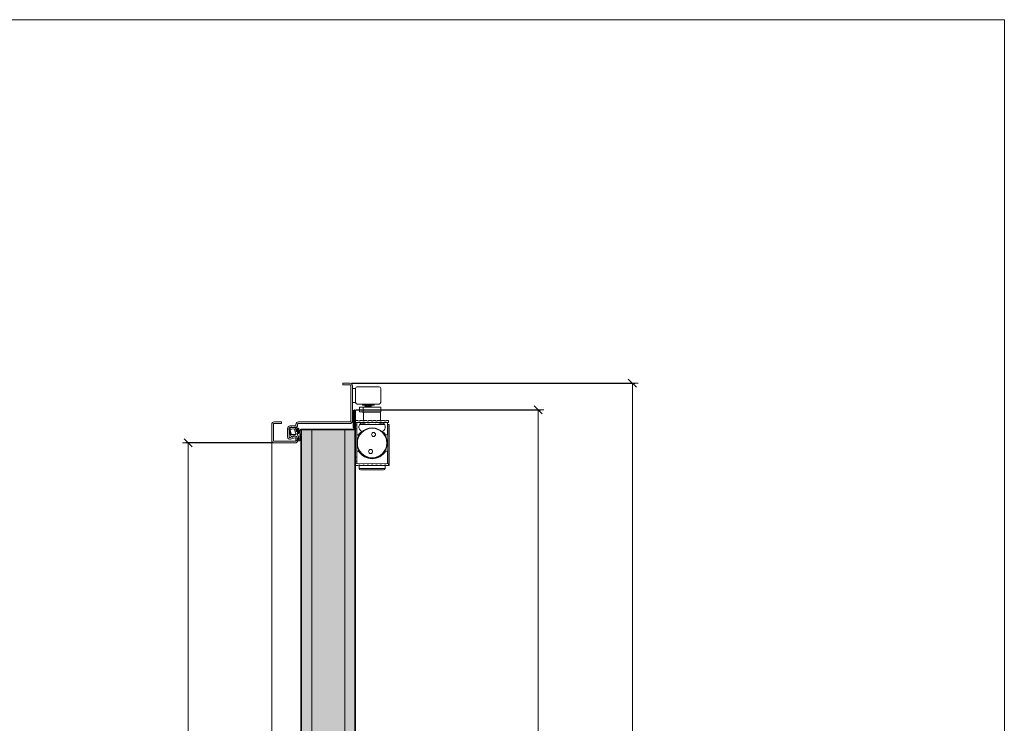
# Model space of a CAD drawing. Units: millimetres. Extents: x 200 to 22283, y 306 to 8006.
# Drawn here: x 10393 to 11616, y 6784 to 7657 of the extents above; entities that cross this region are included whole.
import ezdxf

# ---------------------------------------------------------------- set-up
doc = ezdxf.new("R2010")
doc.units = ezdxf.units.MM
doc.layers.get('Defpoints').update_dxf_attribs({"lineweight": 0})
for name, color, linetype, lineweight in [('TRIA_Acessórios', 250, 'Continuous', 0), ('TRIA_Aro + Folha', 7, 'Continuous', 0), ('TRIA_Cotas', 7, 'Continuous', 0), ('TRIA_Hidden accessories', 252, 'Continuous', 0), ('TRIA_Layout', 7, 'Continuous', 0), ('TRIA_Tramas', 251, 'Continuous', 0), ('TRIA_Vedações', 251, 'Continuous', 0)]:
    doc.layers.add(name, color=color, linetype=linetype, lineweight=lineweight)
doc.styles.add('01', font='swisscl.ttf', dxfattribs={"height": 30})
doc.dimstyles.new('Cotas 1-20', dxfattribs={"dimtxt": 30, "dimasz": 10, "dimexe": 3, "dimexo": 2, "dimgap": 10, "dimtad": 1, "dimdec": 0, "dimzin": 0, "dimdsep": 46, "dimtxsty": '01', "dimblk": 'OBLIQUE', "dimcen": 0, "dimclrd": 256, "dimclre": 256, "dimclrt": 256, "dimadec": 0, "dimazin": 0, "dimtfac": 1, "dimtdec": 4, "dimtofl": 0, "dimtmove": 0, "dimatfit": 3, "dimldrblk": 'OBLIQUE', "dimfxl": 1, "dimtolj": 1, "dimtzin": 0, "dimlwd": -1, "dimarcsym": 0})

# ---------------------------------------------------------------- blocks, each defined once
blk = doc.blocks.new('_OBLIQUE')
at = {"color": 0, "linetype": 'ByBlock'}
blk.add_line((-0.5, -0.5), (0.5, 0.5), dxfattribs=at)
at = {"linetype": 'Continuous'}
blk.add_line((0, -0.71), (0, 0.71), dxfattribs=at)
blk = doc.blocks.new('*D154')
at = {"layer": 'Defpoints', "color": 0}
for p in [(10709.4, 7132.2), (10602.7, 5062.2), (10697.2, 5062.2)]:
    blk.add_point(p, dxfattribs=at)
at = {"layer": 'TRIA_Cotas', "lineweight": -2}
for p, q in [((10707.4, 7132.2), (10599.7, 7132.2)), ((10695.2, 5062.2), (10599.7, 5062.2))]:
    blk.add_line(p, q, dxfattribs=at)
at = {"layer": 'TRIA_Cotas'}
blk.add_line((10602.7, 7132.2), (10602.7, 5062.2), dxfattribs=at)
at = {"layer": 'TRIA_Cotas', "xscale": 10, "yscale": 10, "zscale": 10}
for p, rotation in [((10602.7, 7132.2), 90), ((10602.7, 5062.2), 270)]:
    blk.add_blockref('_OBLIQUE', p, dxfattribs=dict(at, rotation=rotation))
at = {"layer": 'TRIA_Cotas', "insert": (10577.1, 6073.9), "char_height": 30, "attachment_point": 5, "rotation": 90, "style": '01'}
blk.add_mtext('\\A1;H = PASSAGEM LIVRE', dxfattribs=at)
blk = doc.blocks.new('*D155')
at = {"layer": 'Defpoints', "color": 0}
for p in [(10808.9, 7173.2), (10808.9, 5068.2), (11037.2, 5068.2)]:
    blk.add_point(p, dxfattribs=at)
at = {"layer": 'TRIA_Cotas', "lineweight": -2}
for p, q in [((10810.9, 7173.2), (11040.2, 7173.2)), ((10810.9, 5068.2), (11040.2, 5068.2))]:
    blk.add_line(p, q, dxfattribs=at)
at = {"layer": 'TRIA_Cotas'}
blk.add_line((11037.2, 7173.2), (11037.2, 5068.2), dxfattribs=at)
at = {"layer": 'TRIA_Cotas', "xscale": 10, "yscale": 10, "zscale": 10}
for p, rotation in [((11037.2, 7173.2), 90), ((11037.2, 5068.2), 270)]:
    blk.add_blockref('_OBLIQUE', p, dxfattribs=dict(at, rotation=rotation))
at = {"layer": 'TRIA_Cotas', "insert": (11011.6, 6120.7), "char_height": 30, "attachment_point": 5, "rotation": 90, "style": '01'}
blk.add_mtext('\\A1;FOLHA = H + 35', dxfattribs=at)
blk = doc.blocks.new('*D156')
at = {"layer": 'Defpoints', "color": 0}
for p in [(10803.4, 7206.2), (11066.4, 5062.2), (11154, 5062.2)]:
    blk.add_point(p, dxfattribs=at)
at = {"layer": 'TRIA_Cotas', "lineweight": -2}
for p, q in [((10805.4, 7206.2), (11157, 7206.2)), ((11068.4, 5062.2), (11157, 5062.2))]:
    blk.add_line(p, q, dxfattribs=at)
at = {"layer": 'TRIA_Cotas'}
blk.add_line((11154, 7206.2), (11154, 5062.2), dxfattribs=at)
at = {"layer": 'TRIA_Cotas', "xscale": 10, "yscale": 10, "zscale": 10}
for p, rotation in [((11154, 7206.2), 90), ((11154, 5062.2), 270)]:
    blk.add_blockref('_OBLIQUE', p, dxfattribs=dict(at, rotation=rotation))
at = {"layer": 'TRIA_Cotas', "insert": (11128.4, 6134.2), "char_height": 30, "attachment_point": 5, "rotation": 90, "style": '01'}
blk.add_mtext('\\A1;EXTERIOR ARO = H + 74', dxfattribs=at)
blk = doc.blocks.new('Mola aérea guia deslizante 02 BK')
at = {"layer": 'TRIA_Acessórios'}
for p, q in [((-19.3, 20.6), (-19.3, 3.2)), ((10, 22.7), (-17.3, 22.7)), ((12, 3.2), (12, 20.7)), ((9.9, 1.2), (-17.3, 1.2)), ((-10.9, 1.2), (-10.9, 0)), ((-3.6, 0), (-10.9, 0)), ((3.6, 0), (-3.6, 0)), ((3.6, 0), (3.6, 1.2)), ((9.9, 1.2), (10, 1.2)), ((-14.6, -2.5), (-14.6, -8.5)), ((-14.6, -8.5), (-14.6, -2.5)), ((-9.8, -2.5), (-14.6, -2.5)), ((-9.8, -8.5), (-14.6, -8.5)), ((-10.1, -8.5), (-10.1, -9.1)), ((-10.1, -9.1), (-9.3, -9.1)), ((-9.8, -8.5), (-9.8, -2.5)), ((12.2, -2.5), (-9.8, -2.5)), ((12.2, -8.5), (-9.8, -8.5)), ((-9.3, -9.5), (-9.7, -9.5)), ((-9.2, -8.5), (-9.3, -8.6)), ((-9.3, -8.6), (-9.3, -8.8)), ((-9.3, -8.8), (-9.3, -20)), ((-9.3, -8.8), (-6.1, -8.8)), ((-8.6, -2), (-8.6, -2.5)), ((1.4, -2), (-8.6, -2)), ((0.5, -0.3), (-8.4, -0.3)), ((-7.6, -0.3), (-7.6, -0.5)), ((-7.6, -0.5), (-7, -0.8)), ((0.4, -0.5), (-7.6, -0.5)), ((-7, -0.8), (-7, -2)), ((-0.2, -0.8), (-7, -0.8)), ((-6.1, -8.8), (11.7, -8.8)), ((-0.2, -0.8), (0.4, -0.5)), ((-0.2, -2), (-0.2, -0.8)), ((0.4, -0.5), (0.4, -0.3)), ((1.1, -0.3), (0.5, -0.3)), ((1.4, -2.5), (1.4, -2)), ((11.7, -8.6), (11.7, -8.5)), ((11.7, -8.8), (11.7, -8.6)), ((11.7, -20), (11.7, -8.8)), ((12.2, -8.5), (12.2, -2.5)), ((-16.3, -19.1), (-19.3, -19.1)), ((-19.3, -21.4), (-19.3, -19.1)), ((1.2, -21.5), (-19.3, -21.4)), ((-17.8, -21.4), (-17.8, -37.1)), ((-14.3, -23.9), (16.8, -23.9)), ((-10.9, -19.1), (-13.6, -19.1)), ((-10.5, -23.5), (-11.4, -23.9)), ((-9.3, -23.4), (-10.5, -23.5)), ((-9.8, -21.6), (12.2, -21.6)), ((-8.1, -23.5), (-9.3, -23.4)), ((-5.5, -19.1), (-8.2, -19.1)), ((-7.2, -23.9), (-8.1, -23.5)), ((-4.3, -23.9), (-4.3, -23.8)), ((-4.3, -23.8), (-1.9, -23.8)), ((-0.1, -19.1), (-2.8, -19.1)), ((-1.9, -23.8), (-2.1, -23.9)), ((21.7, -21.4), (1.2, -21.5)), ((5.3, -19.1), (2.6, -19.1)), ((5.5, -23.9), (5.5, -23.8)), ((5.5, -23.8), (5.8, -23.8)), ((5.8, -23.8), (5.8, -23.9)), ((10.7, -19.1), (8, -19.1)), ((16.1, -19.1), (13.4, -19.1)), ((21.7, -19.1), (18.8, -19.1)), ((20.2, -37.1), (20.2, -21.4)), ((20.2, -23.9), (20.7, -23.9)), ((20.7, -23.9), (22.5, -23.9)), ((20.7, -72.7), (20.7, -23.9)), ((21.7, -21.4), (21.7, -19.1)), ((22.5, -23.9), (22.5, -75.1)), ((-17.8, -24.6), (-19.3, -24.6)), ((-19.3, -24.6), (-19.3, -69.6)), ((-19.3, -29.6), (-17.8, -29.6)), ((-17.8, -37.1), (-15.5, -37.1)), ((-17.8, -37.1), (-17.8, -57.1)), ((-15.6, -37.1), (-15.6, -38.7)), ((18, -37.1), (20.2, -37.1)), ((-17.9, -57), (-17.9, -58)), ((-17.8, -57.1), (-17.8, -72.7)), ((-15.5, -57.1), (-17.8, -57.1)), ((-15.6, -55.4), (-15.6, -57.1)), ((20.2, -57.1), (18, -57.1)), ((20.2, -72.7), (20.2, -57.1)), ((-17.8, -64.6), (-19.3, -64.6)), ((-19.3, -69.6), (-17.8, -69.6)), ((-19.3, -72.8), (1.2, -72.6)), ((-19.3, -72.8), (-19.3, -75.1)), ((1.2, -72.6), (21.7, -72.8)), ((21.7, -72.8), (21.7, -75.1)), ((-16.3, -75.1), (-19.3, -75.1)), ((-14.9, -74.1), (-14.9, -78.5)), ((-14.9, -78.5), (17.4, -78.5)), ((-10.9, -75.1), (-13.6, -75.1)), ((15.4, -80.5), (-12.9, -80.5)), ((-10.9, -75.1), (-8.2, -75.1)), ((-5.5, -75.1), (-8.2, -75.1)), ((-5.5, -75.1), (-2.8, -75.1)), ((-0.1, -75.1), (-2.8, -75.1)), ((-0.1, -75.1), (2.6, -75.1)), ((5.3, -75.1), (2.6, -75.1)), ((5.3, -75.1), (8, -75.1)), ((10.7, -75.1), (8, -75.1)), ((10.7, -75.1), (13.4, -75.1)), ((16.1, -75.1), (13.4, -75.1)), ((16.1, -75.1), (18.8, -75.1)), ((17.4, -78.5), (17.4, -75.1)), ((21.7, -75.1), (18.8, -75.1)), ((22.5, -75.1), (21.7, -75.1))]:
    blk.add_line(p, q, dxfattribs=at)
at = {"layer": 'TRIA_Acessórios', "color": 7, "linetype": 'Continuous'}
for p, q in [((-19.3, 19.8), (-19.3, 15.5)), ((-19.3, 14.9), (-19.3, 10.7)), ((-19.3, 10), (-19.3, 5.8))]:
    blk.add_line(p, q, dxfattribs=at)
at = {"layer": 'TRIA_Acessórios'}
for centre, radius in [((1.2, -47.1), 18.8), ((1.2, -47.1), 18.3), ((3, -36.5), 2.5), ((-0.6, -57.6), 2.5)]:
    blk.add_circle(centre, radius, dxfattribs=at)
for centre, radius, start, end in [((-17.3, 20.7), 2, 90, 180), ((10, 20.7), 2, 0, 90), ((-17.3, 3.2), 2, 180, 270), ((-8.4, 0), 0.3, 180, 270), ((1.1, 0), 0.3, 270, 0), ((10, 3.2), 2, 270, 0), ((-9.7, -9.1), 0.4, 180, 270), ((-15, -18.6), 1.4, 196.6015, 343.3985), ((-9.8, -27.1), 5.5, 90, 251.7372), ((-9.3, -27.4), 4.4, 90, 129.431), ((-9.3, -27.4), 3.95, 59.402, 120.598), ((-9.6, -18.6), 1.4, 196.6015, 343.3985), ((-9.3, -27.4), 4.4, 50.569, 90), ((-4.2, -18.6), 1.4, 196.6015, 343.3985), ((1.2, -18.6), 1.4, 196.6015, 343.3985), ((6.6, -18.6), 1.4, 196.6015, 343.3985), ((11.7, -27.4), 4.4, 90, 129.431), ((11.7, -27.4), 4, 58.2117, 121.7883), ((11.7, -27.4), 3.95, 60.5, 120.598), ((12, -18.6), 1.4, 196.6015, 343.3985), ((11.7, -27.4), 4.4, 50.569, 90), ((12.2, -27.1), 5.5, 288.2628, 90), ((17.4, -18.6), 1.4, 196.6015, 343.3985), ((1.2, -47.1), 19.5, 130.7296, 149.1481), ((1.2, -47.1), 19.5, 30.8519, 49.2704), ((1.2, -47.1), 19.5, 210.8519, 329.1481), ((-15, -75.5), 1.4, 16.6015, 163.3985), ((-12.9, -78.5), 2, 180, 270), ((-9.6, -75.5), 1.4, 16.6015, 163.3985), ((-4.2, -75.5), 1.4, 16.6015, 163.3985), ((1.2, -75.5), 1.4, 16.6015, 163.3985), ((6.6, -75.5), 1.4, 16.6015, 163.3985), ((12, -75.5), 1.4, 16.6015, 163.3985), ((15.4, -78.5), 2, 270, 0), ((17.4, -75.5), 1.4, 16.6015, 163.3985)]:
    blk.add_arc(centre, radius, start, end, dxfattribs=at)
blk = doc.blocks.new('A$C51E6296D')
at = {"layer": 'TRIA_Acessórios'}
blk.add_blockref('Mola aérea guia deslizante 02 BK', (19.3, -12.8), dxfattribs=at)
blk = doc.blocks.new('A$C650aa797')
at = {"layer": 'TRIA_Acessórios', "color": 8}
for p, q in [((1.5, 23.4), (-2.5, 23.4)), ((1.5, 5.9), (-2.5, 5.9))]:
    blk.add_line(p, q, dxfattribs=at)
at = {"layer": 'TRIA_Hidden accessories', "color": 8}
blk.add_blockref('A$C51E6296D', (1.5, 15.5), dxfattribs=at)
blk = doc.blocks.new('zw$B333')
at = {"layer": 'TRIA_Vedações'}
for points in [[(11.4, -10.1), (9, -10.1, -0.511941), (8.7, -9.7, 0.080584), (9.1, -7.4), (9.1, -6.4, 0.414208), (6.6, -3.9), (4.2, -3.9, 0.364247), (3.9, -4.2), (3.7, -5.1, -0.535133), (3.3, -5.3), (1.7, -4.3, -0.187371), (0.8, -3.2), (-0.8, 3.2, 0.135567), (-1.1, 3.6, -0.600184), (-0.6, 5.3), (0.7, 5.5, 0.284908), (1.8, 6.6, -0.864274), (2.4, 6.6), (2.4, 6.2, 0.464842), (2.7, 6), (5.1, 6.5, 0.107837), (6.3, 7, -0.529626), (6.7, 6.8), (8.3, 1.1), (8.2, 4.5)], [(5.8, 4.2), (7.4, -1.5, -0.477212), (6.9, -2.1), (2.8, -2.3, -0.353895), (1.8, -1.6), (0.4, 3.5, -0.429661), (0.8, 4.1), (4.7, 5, -0.39896), (5.8, 4.2)], [(8.2, 4.5, -0.95289), (11, 4.7)], [(9.5, 0.1, -0.244914), (9.3, -0.4)], [(9.4, 4.5, -0.963142), (9.9, 4.6)], [(10.3, -0.5, 0.018038), (10.3, 0.6)], [(11.6, 0, 0.799065), (12.1, 0.3)], [(12.1, 0.3, -0.15084), (12.4, 3.3, -0.243467), (13.8, 4.5, -0.577044), (14.2, 4.1, 0.10347), (13.8, 0.3, -0.140272), (12.2, -9.6)], [(9.2, -0.4, 0.333955), (9.2, -1.6, -0.198088), (10.8, -8.5, 0.295025), (11, -8.9)], [(10.3, -0.5, 0.284402), (10.6, -0.9)], [(11.2, -8.9, -0.461433), (11, -8.9)], [(11.2, -8.9, 0.100459), (12.7, -2.2)], [(12.2, -9.6, -0.290435), (11.4, -10.1)], [(12.5, -1.7, -0.298545), (12.7, -2.2)]]:
    blk.add_lwpolyline(points, format="xyb", dxfattribs=at)
for points in [[(9.5, 0.1), (9.4, 4.5)], [(10.3, 0.6), (9.9, 4.6)], [(11, 4.7), (11.6, 0)], [(9.2, -0.4), (9.3, -0.4)], [(12.5, -1.7), (10.6, -0.9)]]:
    blk.add_lwpolyline(points, dxfattribs=at)

msp = doc.modelspace()

# ---------------------------------------------------------------- hatches: boundary and pattern name
at = {"layer": 'TRIA_Tramas', "true_color": 0xcccccc}
h = msp.add_hatch(color=254, dxfattribs=at)
h.dxf.hatch_style = 1
h.paths.add_polyline_path([(10755.9, 6762.7), (10755.9, 7148.2), (10796.9, 7148.2), (10796.9, 6762.7)])
h.paths.add_polyline_path([(10741.9, 6763.2), (10741.9, 6771.5), (10742.4, 6771.5), (10742.4, 6763.8), (10743.4, 6763.8), (10743.4, 7148.2), (10755.9, 7148.2), (10755.9, 6762.7), (10742.4, 6762.7, -0.414214)])
h.paths.add_polyline_path([(10796.9, 6762.7), (10796.9, 7148.2), (10809.4, 7148.2), (10809.4, 6763.8), (10810.4, 6763.8), (10810.4, 6771.5), (10810.9, 6771.5), (10810.9, 6763.2, -0.414214), (10810.4, 6762.7)])

# ---------------------------------------------------------------- linework, layer by layer
at = {"layer": 'TRIA_Aro + Folha'}
for p, q in [((10808.4, 7149.2), (10808.4, 7171.7)), ((10809.4, 7171.7), (10809.4, 6763.8)), ((10810.4, 6763.8), (10810.4, 7171.8)), ((10742.4, 6763.8), (10742.4, 7149.2)), ((10742.4, 7149.2), (10808.4, 7149.2)), ((10809.4, 7148.2), (10743.4, 7148.2)), ((10743.4, 7148.2), (10743.4, 6763.8)), ((10755.9, 6762.7), (10755.9, 7148.2)), ((10796.9, 7148.2), (10796.9, 6762.7)), ((10706.4, 7135.2), (10706.4, 6192.4))]:
    msp.add_line(p, q, dxfattribs=at)
for points in [[(10794.4, 7206.2), (10803.4, 7206.2, -0.414214), (10806.4, 7203.2), (10806.4, 7159.2, -0.414214), (10803.4, 7156.2), (10739.4, 7156.2)], [(10804.4, 7159.2), (10804.4, 7203.2, 0.414214), (10803.4, 7204.2), (10794.4, 7204.2)], [(10709.4, 7158.2, 0.414214), (10706.4, 7155.2)], [(10708.4, 7155.2, -0.414214), (10709.4, 7156.2)], [(10728.9, 7153.2, 0.414214), (10725.9, 7150.2)], [(10727.9, 7150.2, -0.414214), (10728.9, 7151.2)], [(10735.4, 7151.2, 0.414214), (10738.4, 7154.2)], [(10736.4, 7154.2, -0.414214), (10735.4, 7153.2)], [(10739.4, 7158.2, 0.414214), (10736.4, 7155.2)], [(10738.4, 7155.2, -0.414214), (10739.4, 7156.2)], [(10739.4, 7158.2), (10803.4, 7158.2, 0.414214), (10804.4, 7159.2)], [(10725.9, 7150.2), (10725.9, 7139.6, 0.509526), (10729.8, 7136.8)], [(10734.5, 7140.4), (10729.2, 7138.7, -0.509527), (10727.9, 7139.6)], [(10738.4, 7137.5, 0.509525), (10734.5, 7140.4)], [(10735.1, 7138.5, -0.509524), (10736.4, 7137.5)], [(10735.4, 7132.2), (10709.4, 7132.2, -0.414214), (10706.4, 7135.2)], [(10708.4, 7135.2, 0.414215), (10709.4, 7134.2), (10735.4, 7134.2, 0.414213), (10736.4, 7135.2), (10736.4, 7137.5)], [(10735.4, 7132.2, 0.414213), (10738.4, 7135.2)]]:
    msp.add_lwpolyline(points, format="xyb", dxfattribs=at)
for points in [[(10794.4, 7206.2), (10794.4, 7204.2)], [(10794.4, 7206.2), (10794.4, 7204.2)], [(10807.4, 7171.8), (10807.4, 7151.2), (10808.4, 7151.2)], [(10809.4, 7169.2), (10808.4, 7169.2)], [(10706.4, 7135.2), (10706.4, 7155.2)], [(10708.4, 7155.2), (10708.4, 7135.2)], [(10709.4, 7158.2), (10718.4, 7158.2)], [(10718.4, 7158.2), (10718.4, 7156.2), (10709.4, 7156.2)], [(10728.9, 7153.2), (10735.4, 7153.2)], [(10735.4, 7151.2), (10728.9, 7151.2)], [(10736.4, 7154.2), (10736.4, 7155.2)], [(10738.4, 7155.2), (10738.4, 7154.2)], [(10727.9, 7150.2), (10727.9, 7139.6)], [(10735.1, 7138.5), (10729.8, 7136.8)], [(10738.4, 7137.5), (10738.4, 7135.2)]]:
    msp.add_lwpolyline(points, dxfattribs=at)
for radius, start, end in [(1.5, 359.6041, 180.3959), (0.5, 358.8102, 181.1898)]:
    msp.add_arc((10808.9, 7171.7), radius, start, end, dxfattribs=at)
at = {"layer": 'TRIA_Layout'}
for p in [(200.4, 7657.2), (11615.8, 306.1)]:
    msp.add_line(p, (11615.8, 7657.2), dxfattribs=at)

# ---------------------------------------------------------------- block references
at = {"layer": 'TRIA_Aro + Folha', "color": 5}
msp.add_blockref('A$C650aa797', (10808.9, 7176.4), dxfattribs=at)
at = {"layer": 'TRIA_Vedações', "color": 5}
msp.add_blockref('zw$B333', (10728.8, 7144.8), dxfattribs=at)

# ---------------------------------------------------------------- dimensions: what is measured, and where the dimension line sits
at = {"layer": 'TRIA_Cotas'}
dim = msp.add_linear_dim(base=(11154, 5062.2), p1=(10803.4, 7206.2), p2=(11066.4, 5062.2), angle=90, text='EXTERIOR ARO = H + 74', dimstyle='Cotas 1-20', dxfattribs=at)
dim.commit()
dim.dimension.update_dxf_attribs({"geometry": '*D156', "text_midpoint": (11128.4, 6134.2)})
dim = msp.add_linear_dim(base=(11037.2, 5068.2), p1=(10808.9, 7173.2), p2=(10808.9, 5068.2), angle=90, text='FOLHA = H + 35', dimstyle='Cotas 1-20', override={"dimtxsty": '01'}, dxfattribs=at)
dim.commit()
dim.dimension.update_dxf_attribs({"geometry": '*D155', "text_midpoint": (11011.6, 6120.7)})
dim = msp.add_linear_dim(base=(10602.7, 5062.2), p1=(10709.4, 7132.2), p2=(10697.2, 5062.2), angle=90, text='H = PASSAGEM LIVRE', dimstyle='Cotas 1-20', dxfattribs=at)
dim.commit()
dim.dimension.update_dxf_attribs({"geometry": '*D154', "text_midpoint": (10602.7, 6073.9), "dimtype": 160})

doc.saveas('drawing.dxf')
